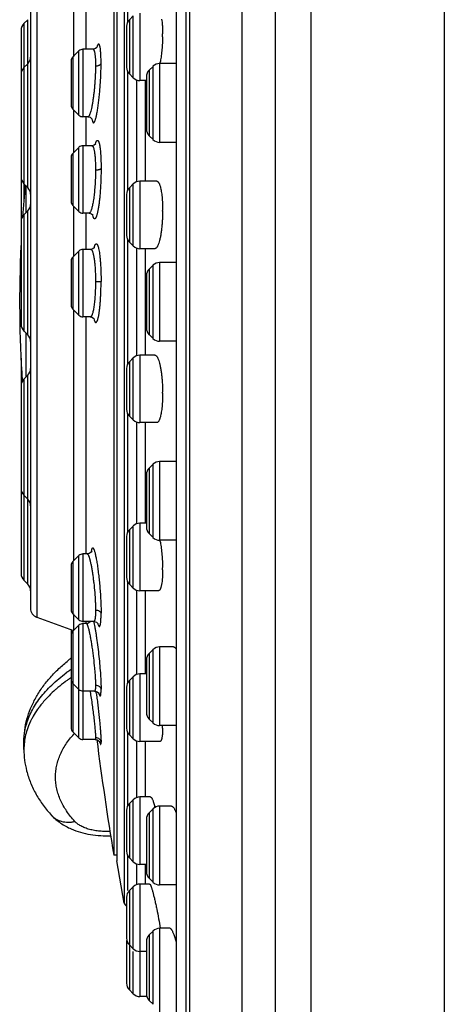
# Model space of a CAD drawing. Units: inches. Extents: x 7.8 to 13.6, y -10.4 to 28.5.
# Drawn here: x 7.8 to 8.7, y 15.7 to 17.8 of the extents above; entities that cross this region are included whole.
import ezdxf

# ---------------------------------------------------------------- set-up
doc = ezdxf.new("R2010")
doc.units = ezdxf.units.IN
doc.header["$LTSCALE"] = 1.21
doc.header["$MEASUREMENT"] = 0
doc.layers.get('0').update_dxf_attribs({"linetype": 'CONTINUOUS'})

msp = doc.modelspace()

# ---------------------------------------------------------------- linework, layer by layer
at = {"color": 7, "linetype": 'CONTINUOUS'}
for p, q in [((8.3044, 19.3229), (8.3044, 15.023)), ((8.187, 15.2959), (8.187, 19.0499)), ((8.1664, 18.939), (8.1664, 15.4066)), ((8.0416, 18.3461), (8.0416, 15.9997)), ((8.0349, 18.0943), (8.0349, 16.0115)), ((7.8601, 17.8164), (7.8601, 16.5295)), ((7.8462, 17.7574), (7.8544, 17.7655)), ((8.0678, 17.7655), (8.076, 17.7736)), ((7.8405, 17.7435), (7.8405, 17.349)), ((8.0621, 17.7516), (8.0621, 17.6655)), ((7.9491, 17.6872), (7.9618, 17.6999)), ((7.9915, 17.7034), (7.9702, 17.7034)), ((7.9456, 17.6788), (7.9456, 17.5862)), ((7.8462, 17.665), (7.8544, 17.6731)), ((8.1094, 17.6595), (8.1175, 17.6676)), ((8.1664, 17.6734), (8.1314, 17.6734)), ((8.0678, 17.6516), (8.076, 17.6434)), ((8.1036, 17.6377), (8.0899, 17.6377)), ((8.1036, 17.6455), (8.1036, 17.5359)), ((7.9491, 17.5779), (7.9618, 17.5651)), ((7.9808, 17.5616), (7.9702, 17.5616)), ((8.1094, 17.522), (8.1175, 17.5138)), ((7.9491, 17.4848), (7.9618, 17.4975)), ((7.9891, 17.501), (7.9702, 17.501)), ((8.1651, 17.508), (8.1314, 17.508)), ((8.1664, 17.5082), (8.1651, 17.508)), ((7.9456, 17.4764), (7.9456, 17.3838)), ((7.8462, 17.4212), (7.8544, 17.413)), ((8.0678, 17.4126), (8.076, 17.4207)), ((8.1253, 17.4265), (8.0899, 17.4265)), ((8.0621, 17.3986), (8.0621, 17.3126)), ((7.9491, 17.3755), (7.9618, 17.3627)), ((7.8462, 17.3557), (7.8544, 17.3639)), ((7.9832, 17.3592), (7.9702, 17.3592)), ((7.8405, 17.3418), (7.8405, 17.1258)), ((8.0678, 17.2987), (8.076, 17.2905)), ((8.1216, 17.2847), (8.0899, 17.2847)), ((7.9491, 17.2671), (7.9618, 17.2798)), ((7.9866, 17.2833), (7.9702, 17.2833)), ((7.9456, 17.2587), (7.9456, 17.1661)), ((8.1094, 17.2417), (8.1175, 17.2498)), ((8.1664, 17.2556), (8.1314, 17.2556)), ((8.1036, 17.2278), (8.1036, 17.1181)), ((7.9491, 17.1578), (7.9618, 17.145)), ((7.9857, 17.1416), (7.9702, 17.1416)), ((7.9857, 17.1416), (7.9857, 17.1416)), ((7.8462, 17.1119), (7.8544, 17.1038)), ((8.1094, 17.1042), (8.1175, 17.096)), ((8.1664, 17.0903), (8.1314, 17.0903)), ((8.1216, 17.0611), (8.0899, 17.0611)), ((7.8405, 17.0548), (7.8405, 17.0041)), ((8.0678, 17.0472), (8.076, 17.0553)), ((7.8462, 17.0108), (7.8544, 17.019)), ((8.0621, 17.0333), (8.0621, 16.9472)), ((7.8405, 16.9969), (7.8405, 16.6024)), ((8.0678, 16.9333), (8.076, 16.9251)), ((8.1253, 16.9194), (8.0899, 16.9194)), ((8.1094, 16.8239), (8.1175, 16.8321)), ((8.1651, 16.8378), (8.1314, 16.8378)), ((8.1651, 16.8378), (8.1664, 16.8376)), ((8.1036, 16.81), (8.1036, 16.7003)), ((7.8462, 16.767), (7.8544, 16.7589)), ((8.1036, 16.7082), (8.0899, 16.7082)), ((8.0678, 16.6943), (8.076, 16.7024)), ((8.1094, 16.6864), (8.1175, 16.6782)), ((8.0621, 16.6803), (8.0621, 16.5943)), ((8.1664, 16.6725), (8.1314, 16.6725)), ((7.9792, 16.6438), (7.9702, 16.6438)), ((7.9491, 16.6276), (7.9618, 16.6403)), ((7.9456, 16.6192), (7.9456, 16.5266)), ((7.8462, 16.5885), (7.8544, 16.5803)), ((8.0678, 16.5804), (8.076, 16.5722)), ((8.1289, 16.5665), (8.0899, 16.5665)), ((7.8731, 16.511), (7.9505, 16.4828)), ((7.9491, 16.5183), (7.9618, 16.5055)), ((7.9931, 16.5021), (7.9702, 16.5021)), ((7.9864, 16.5021), (7.985, 16.5004)), ((7.9456, 16.4846), (7.9456, 16.3804)), ((7.9491, 16.4813), (7.9618, 16.4941)), ((7.9775, 16.4975), (7.9702, 16.4975)), ((8.1094, 16.4346), (8.1175, 16.4428)), ((8.1604, 16.4485), (8.1314, 16.4485)), ((8.1036, 16.4207), (8.1036, 16.311)), ((7.9456, 16.378), (7.9456, 16.2785)), ((8.0678, 16.3779), (8.076, 16.386)), ((8.1036, 16.3918), (8.0899, 16.3918)), ((7.9491, 16.372), (7.9618, 16.3593)), ((7.9948, 16.3558), (7.9702, 16.3558)), ((8.0621, 16.3639), (8.0621, 16.2779)), ((8.004, 16.3509), (8.0042, 16.3506)), ((8.1094, 16.2971), (8.1175, 16.2889)), ((8.1664, 16.2832), (8.1314, 16.2832)), ((7.9491, 16.2701), (7.9618, 16.2574)), ((7.996, 16.2539), (7.9702, 16.2539)), ((7.996, 16.2539), (8.0014, 16.2526)), ((8.0678, 16.264), (8.076, 16.2558)), ((8.1321, 16.25), (8.0899, 16.25)), ((7.8463, 16.2331), (7.8463, 16.2491)), ((8.0678, 16.1195), (8.076, 16.1276)), ((8.1122, 16.1334), (8.0899, 16.1334)), ((8.0621, 16.1056), (8.0621, 16.0195)), ((8.1094, 16.1003), (8.1175, 16.1084)), ((8.1565, 16.1142), (8.1314, 16.1142)), ((8.1036, 16.0864), (8.1036, 15.9767)), ((8.0416, 16.0115), (8.0349, 16.0115)), ((8.0678, 16.0056), (8.076, 15.9974)), ((8.057, 15.9108), (8.0416, 15.9997)), ((8.1036, 15.9917), (8.0899, 15.9917)), ((8.1094, 15.9628), (8.1175, 15.9546)), ((8.0678, 15.9368), (8.076, 15.945)), ((8.1104, 15.9507), (8.0899, 15.9507)), ((8.1664, 15.9489), (8.1314, 15.9489)), ((8.0621, 15.9229), (8.0621, 15.8368)), ((8.1534, 15.8577), (8.1314, 15.8577)), ((8.1094, 15.8438), (8.1175, 15.8519)), ((8.162, 15.8424), (8.1663, 15.8294)), ((8.0621, 15.8283), (8.0621, 15.7423)), ((8.0678, 15.8229), (8.076, 15.8148)), ((8.1036, 15.8298), (8.1036, 15.7202)), ((8.1036, 15.809), (8.0899, 15.809)), ((8.0678, 15.7284), (8.076, 15.7202)), ((8.1047, 15.7144), (8.0899, 15.7144)), ((8.1094, 15.7063), (8.1175, 15.6981))]:
    msp.add_line(p, q, dxfattribs=at)
at = {"color": 9, "linetype": 'CONTINUOUS'}
for p, q in [((8.375, 15.0718), (8.375, 19.274)), ((8.1947, 15.1479), (8.1947, 19.1979)), ((8.4501, 15.1707), (8.4501, 19.1752)), ((8.7295, 19.0779), (8.7295, 15.2679)), ((8.057, 18.4351), (8.057, 15.9108)), ((8.0641, 17.9736), (8.0641, 17.7598)), ((8.1666, 15.4046), (8.1666, 17.9711)), ((7.9768, 17.7034), (7.9768, 17.8963)), ((7.9511, 17.6872), (7.9511, 17.8633)), ((7.8731, 17.8349), (7.8731, 16.511)), ((7.8544, 17.413), (7.8544, 17.7655)), ((8.0678, 17.7655), (8.0678, 17.6516)), ((8.076, 17.6434), (8.076, 17.7736)), ((8.0899, 17.7794), (8.0899, 17.6377)), ((7.8462, 17.7574), (7.8462, 17.3827)), ((7.9618, 17.5651), (7.9618, 17.6999)), ((7.9702, 17.7034), (7.9702, 17.5616)), ((7.9491, 17.6872), (7.9491, 17.5779)), ((8.0641, 17.6572), (8.0641, 17.4069)), ((8.1094, 17.6595), (8.1094, 17.522)), ((8.1175, 17.5138), (8.1175, 17.6676)), ((8.1314, 17.6734), (8.1314, 17.508)), ((8.0837, 17.4253), (8.0837, 17.6389)), ((8.1014, 17.4265), (8.1014, 17.6377)), ((7.9511, 17.4867), (7.9511, 17.5759)), ((7.9768, 17.501), (7.9768, 17.5616)), ((7.9618, 17.3627), (7.9618, 17.4975)), ((7.9702, 17.501), (7.9702, 17.3592)), ((7.9491, 17.4848), (7.9491, 17.3755)), ((7.8511, 17.3607), (7.8511, 17.4162)), ((8.0678, 17.4126), (8.0678, 17.2987)), ((8.076, 17.2905), (8.076, 17.4207)), ((8.0899, 17.4265), (8.0899, 17.2847)), ((7.9511, 17.269), (7.9511, 17.3735)), ((7.8462, 17.3557), (7.8462, 17.1119)), ((7.8544, 17.1038), (7.8544, 17.3639)), ((7.9768, 17.2833), (7.9768, 17.3592)), ((7.9915, 17.3526), (7.9908, 17.3553)), ((8.0641, 17.3043), (8.0641, 17.0416)), ((8.0837, 17.0599), (8.0837, 17.286)), ((8.1014, 17.0611), (8.1014, 17.2847)), ((7.9491, 17.2671), (7.9491, 17.1578)), ((7.9618, 17.145), (7.9618, 17.2798)), ((7.9702, 17.2833), (7.9702, 17.1416)), ((8.1175, 17.096), (8.1175, 17.2498)), ((8.1314, 17.2556), (8.1314, 17.0903)), ((8.1094, 17.2417), (8.1094, 17.1042)), ((7.9511, 16.6295), (7.9511, 17.1558)), ((7.9768, 16.6438), (7.9768, 17.1416)), ((7.9929, 17.138), (7.9937, 17.1352)), ((7.8511, 17.0157), (7.8511, 17.107)), ((8.0899, 17.0611), (8.0899, 16.9194)), ((8.0678, 17.0472), (8.0678, 16.9333)), ((8.076, 16.9251), (8.076, 17.0553)), ((7.8544, 16.5803), (7.8544, 17.019)), ((7.8462, 17.0108), (7.8462, 16.5885)), ((8.0641, 16.9389), (8.0641, 16.6886)), ((8.0837, 16.707), (8.0837, 16.9206)), ((8.1014, 16.7082), (8.1014, 16.9194)), ((8.1175, 16.6782), (8.1175, 16.8321)), ((8.1314, 16.8378), (8.1314, 16.6725)), ((8.1094, 16.8239), (8.1094, 16.6864)), ((8.0899, 16.7082), (8.0899, 16.5665)), ((8.0678, 16.6943), (8.0678, 16.5804)), ((8.076, 16.5722), (8.076, 16.7024)), ((7.9702, 16.6438), (7.9702, 16.5021)), ((7.9491, 16.6276), (7.9491, 16.5183)), ((7.9618, 16.5055), (7.9618, 16.6403)), ((8.0641, 16.586), (8.0641, 16.3722)), ((8.0837, 16.3905), (8.0837, 16.5677)), ((8.1014, 16.3933), (8.1014, 16.5665)), ((7.9511, 16.4833), (7.9511, 16.5183)), ((7.9768, 16.4975), (7.9768, 16.5021)), ((7.9926, 16.5024), (7.9941, 16.4962)), ((7.9491, 16.4813), (7.9491, 16.2701)), ((7.9618, 16.2574), (7.9618, 16.4941)), ((7.9702, 16.4975), (7.9702, 16.2539)), ((8.1175, 16.2889), (8.1175, 16.4428)), ((8.1314, 16.4485), (8.1314, 16.2832)), ((8.1094, 16.4346), (8.1094, 16.2971)), ((8.0678, 16.3779), (8.0678, 16.264)), ((8.076, 16.2558), (8.076, 16.386)), ((8.0899, 16.3918), (8.0899, 16.25)), ((7.9851, 16.3561), (7.9854, 16.3544)), ((7.9519, 16.2663), (7.9523, 16.2668)), ((7.9519, 16.2663), (7.9523, 16.2668)), ((8.0081, 16.2578), (8.0084, 16.2488)), ((8.0641, 16.2696), (8.0641, 16.1139)), ((8.0837, 16.1322), (8.0837, 16.2513)), ((8.1014, 16.1334), (8.1014, 16.25)), ((8.0055, 16.25), (8.0062, 16.2472)), ((8.076, 15.9974), (8.076, 16.1276)), ((8.0899, 16.1334), (8.0899, 15.9917)), ((8.0678, 16.1195), (8.0678, 16.0056)), ((8.1175, 15.9546), (8.1175, 16.1084)), ((8.1314, 16.1142), (8.1314, 15.9489)), ((8.1094, 16.1003), (8.1094, 15.9628)), ((8.0641, 16.0112), (8.0641, 15.9368)), ((8.0837, 15.9495), (8.0837, 15.9929)), ((8.1014, 15.9507), (8.1014, 15.9917)), ((8.076, 15.8148), (8.076, 15.945)), ((8.0899, 15.9507), (8.0899, 15.7144)), ((8.0678, 15.9368), (8.0678, 15.7284)), ((8.1314, 15.8577), (8.1314, 15.4761)), ((8.1094, 15.8438), (8.1094, 15.7063)), ((8.1175, 15.6981), (8.1175, 15.8519)), ((8.076, 15.7202), (8.076, 15.8088))]:
    msp.add_line(p, q, dxfattribs=at)
at = {"color": 7, "linetype": 'CONTINUOUS'}
for points in [[(7.9994, 17.7067), (7.9997, 17.7074), (7.9993, 17.7069), (7.9969, 17.7049), (7.9923, 17.7034), (7.9915, 17.7034)], [(7.9808, 17.5616), (7.9854, 17.5606), (7.9886, 17.5583), (7.9895, 17.557)], [(7.9967, 17.5041), (7.9971, 17.5048), (7.9966, 17.5042), (7.9941, 17.5022), (7.9892, 17.501)], [(7.9832, 17.3592), (7.9881, 17.358), (7.9909, 17.3558), (7.9915, 17.3549)], [(7.9943, 17.2866), (7.9946, 17.2872), (7.9941, 17.2865), (7.9914, 17.2845), (7.9866, 17.2833)], [(7.9857, 17.1416), (7.9891, 17.141), (7.9926, 17.1389), (7.9936, 17.1377)], [(7.9887, 16.6492), (7.9888, 16.6496), (7.9887, 16.6495), (7.9874, 16.6475), (7.9837, 16.6448), (7.9792, 16.6438)], [(7.985, 16.5004), (7.9807, 16.498), (7.9775, 16.4975)], [(7.9931, 16.5021), (7.9938, 16.502), (7.9985, 16.5007), (8.0012, 16.4985), (8.0017, 16.4977)], [(7.9948, 16.3558), (7.9953, 16.3558), (8.0001, 16.3545), (8.0031, 16.3522), (8.004, 16.3509)], [(8.0014, 16.2526), (8.0047, 16.2499), (8.006, 16.248), (8.0063, 16.2475)]]:
    msp.add_lwpolyline(points, dxfattribs=at)
for centre, radius, start, end in [((8.0817, 17.7516), 0.0197, 135.0013, 180), ((7.8601, 17.7435), 0.0197, 135.0026, 180), ((7.8261, 17.7357), 0.3116, 358.8102, 359.9931), ((7.9702, 17.6916), 0.0118, 90, 135), ((7.8405, 17.687), 0.0197, 315, 359.9961), ((7.9574, 17.6788), 0.0118, 135.0003, 180), ((7.858, 17.7234), 0.2787, 349.5768, 350.6135), ((7.8601, 17.651), 0.0197, 135.0026, 180), ((8.0817, 17.6655), 0.0197, 180, 224.9987), ((8.1233, 17.6455), 0.0197, 135.0011, 180), ((8.1314, 17.6537), 0.0197, 90, 135), ((8.0899, 17.6574), 0.0197, 225, 270), ((7.9574, 17.5862), 0.0118, 180, 224.9997), ((7.9702, 17.5735), 0.0118, 225, 270), ((8.1233, 17.5359), 0.0197, 180, 224.9989), ((8.1314, 17.5277), 0.0197, 225, 270), ((7.9702, 17.4892), 0.0118, 90, 135), ((7.9574, 17.4764), 0.0118, 135.0003, 180), ((7.8601, 17.4351), 0.0197, 180, 224.9974), ((10.3964, 17.1729), 2.5591, 174.505, 175.9886), ((7.8405, 17.3991), 0.0197, 0.0039, 45), ((8.0817, 17.3986), 0.0197, 135.0013, 180), ((8.0899, 17.4068), 0.0197, 90, 135), ((7.8405, 17.3778), 0.0197, 315, 359.9961), ((7.9574, 17.3838), 0.0118, 180, 224.9997), ((7.8601, 17.3418), 0.0197, 135.0026, 180), ((7.8601, 17.349), 0.0197, 180, 190.6596), ((7.9702, 17.3711), 0.0118, 225, 270), ((7.7964, 17.3649), 0.3413, 359.7139, 359.9996), ((8.0817, 17.3126), 0.0197, 180, 224.9987), ((10.3964, 17.1729), 2.5591, 177.3528, 183.7406), ((8.0899, 17.3044), 0.0197, 225, 270), ((7.9574, 17.2587), 0.0118, 135.0003, 180), ((7.9702, 17.2715), 0.0118, 90, 135), ((8.1314, 17.2359), 0.0197, 90, 135), ((8.1233, 17.2278), 0.0197, 135.0011, 180), ((7.9574, 17.1661), 0.0118, 180, 224.9997), ((7.9702, 17.1534), 0.0118, 225, 270), ((7.8601, 17.1258), 0.0197, 180, 224.9974), ((7.8405, 17.0898), 0.0197, 0.0039, 45), ((8.1233, 17.1181), 0.0197, 180, 224.9989), ((8.1314, 17.1099), 0.0197, 225, 270), ((8.0899, 17.0414), 0.0197, 90, 135), ((8.0817, 17.0333), 0.0197, 135.0013, 180), ((7.8405, 17.0329), 0.0197, 315, 359.9961), ((7.8601, 16.9969), 0.0197, 135.0026, 180), ((7.8601, 17.004), 0.0197, 180, 190.6596), ((7.7959, 16.981), 0.3418, 0.0004, 0.3848), ((8.0817, 16.9472), 0.0197, 180, 224.9987), ((8.0899, 16.9391), 0.0197, 225, 270), ((8.1314, 16.8181), 0.0197, 90, 135), ((8.1233, 16.81), 0.0197, 135.0011, 180), ((7.8601, 16.7809), 0.0197, 180, 224.9974), ((7.8405, 16.7449), 0.0197, 0.0039, 45), ((8.0899, 16.6885), 0.0197, 90, 135), ((8.0817, 16.6804), 0.0197, 135.0013, 180), ((8.1233, 16.7003), 0.0197, 180, 224.9989), ((8.1314, 16.6922), 0.0197, 225, 270), ((7.8652, 16.6237), 0.2714, 9.4755, 10.4352), ((7.9702, 16.632), 0.0118, 90, 135), ((7.9574, 16.6192), 0.0118, 135.0003, 180), ((7.8601, 16.6024), 0.0197, 180, 224.9974), ((7.8252, 16.6101), 0.3125, 0.0112, 0.8821), ((8.0817, 16.5943), 0.0197, 180, 224.9987), ((7.8405, 16.5664), 0.0197, 0.0039, 45), ((8.0899, 16.5861), 0.0197, 225, 270), ((7.8798, 16.5295), 0.0197, 180, 249.9999), ((7.9574, 16.5266), 0.0118, 180, 224.9997), ((7.9702, 16.5139), 0.0118, 225, 270), ((7.9574, 16.473), 0.0118, 135.0003, 180), ((7.9702, 16.4857), 0.0118, 90, 135), ((8.1314, 16.4288), 0.0197, 90, 135), ((8.1561, 16.1505), 0.3459, 128.9978, 129.2959), ((8.1587, 16.1473), 0.3501, 128.3388, 128.9975), ((8.1626, 16.1424), 0.3563, 127.8622, 128.3398), ((8.1648, 16.1395), 0.36, 127.6337, 127.8626), ((8.1233, 16.4207), 0.0197, 135.0011, 180), ((8.1465, 16.0858), 0.3595, 124.7529, 125.2947), ((8.1493, 16.0817), 0.3646, 124.4559, 124.7531), ((8.1511, 16.079), 0.3678, 124.2863, 124.4561), ((8.1527, 16.0767), 0.3706, 124.0497, 124.2862), ((7.9574, 16.3804), 0.0118, 180, 224.9997), ((7.9574, 16.3711), 0.0118, 157.5003, 180), ((8.0817, 16.3639), 0.0197, 135.0013, 180), ((8.0899, 16.3721), 0.0197, 90, 135), ((7.9702, 16.3676), 0.0118, 225, 270), ((8.1233, 16.311), 0.0197, 180, 224.9989), ((7.9574, 16.2785), 0.0118, 180, 224.9997), ((8.0817, 16.2779), 0.0197, 180, 224.9987), ((8.1314, 16.3029), 0.0197, 225, 270), ((7.8907, 16.2776), 0.247, 0.0343, 1.2588), ((7.9702, 16.2657), 0.0118, 225, 270), ((15.1093, 17.1729), 7.1691, 187.36172, 189.32318), ((8.0899, 16.2697), 0.0197, 225, 270), ((7.9748, 16.2331), 0.1285, 173.0424, 179.983), ((8.0267, 16.2332), 0.1804, 180.0454, 194.4391), ((8.0899, 16.1137), 0.0197, 90, 135), ((8.0817, 16.1056), 0.0197, 135.0013, 180), ((8.1314, 16.0945), 0.0197, 90, 135), ((7.9057, 16.052), 0.2243, 15.5087, 15.912), ((8.1233, 16.0864), 0.0197, 135.0011, 180), ((8.0817, 16.0195), 0.0197, 180, 224.9987), ((8.0899, 16.0114), 0.0197, 225, 270), ((8.1233, 15.9767), 0.0197, 180, 224.9989), ((8.0899, 15.931), 0.0197, 90, 135), ((8.1314, 15.9685), 0.0197, 225, 270), ((8.0817, 15.9229), 0.0197, 135.0013, 180), ((8.0647, 15.9122), 0.00787, 190.1469, 249.6248), ((8.1314, 15.838), 0.0197, 90, 135), ((8.0817, 15.8368), 0.0197, 180, 224.9987), ((8.1233, 15.8299), 0.0197, 135.0011, 180), ((8.006, 15.7855), 0.1661, 20.0355, 20.2056), ((8.0817, 15.8283), 0.0197, 167.2908, 180), ((8.0899, 15.8287), 0.0197, 225, 270), ((8.0817, 15.7423), 0.0197, 180, 224.9987), ((8.0899, 15.7341), 0.0197, 225, 270), ((8.1233, 15.7202), 0.0197, 180, 224.9989)]:
    msp.add_arc(centre, radius, start, end, dxfattribs=at)
at = {"color": 9, "linetype": 'CONTINUOUS'}
for centre, radius, start, end in [((8.0514, 17.4881), 0.0575, 162.9157, 163.8669), ((8.048, 17.272), 0.0562, 163.6941, 165.0563), ((8.0613, 16.5165), 0.0629, 196.6795, 197.1213), ((8.0552, 16.5146), 0.0565, 197.123, 197.7781), ((8.1474, 16.1072), 0.3567, 125.8367, 126.4744), ((8.1531, 16.0992), 0.3665, 124.9655, 125.8374), ((8.1577, 16.0926), 0.3745, 124.8038, 124.9689), ((8.1599, 16.0895), 0.3784, 124.3399, 124.8036), ((6.4279, 16.1422), 1.5843, 7.5484, 7.7309), ((8.0705, 16.3703), 0.0694, 195.4284, 196.0285), ((8.1017, 16.1303), 0.2023, 137.774, 138.1562)]:
    msp.add_arc(centre, radius, start, end, dxfattribs=at)
at = {"color": 7, "linetype": 'CONTINUOUS'}
for points, knots in [([(8.1355, 17.7664), (8.1359, 17.7643), (8.1365, 17.7598), (8.1372, 17.7525), (8.1376, 17.7443), (8.1377, 17.7386), (8.1377, 17.7357)], [0, 0, 0, 0, 0.206058, 0.44437, 0.710999, 1, 1, 1, 1]), ([(8.1376, 17.7292), (8.1375, 17.7249), (8.1372, 17.7162), (8.1362, 17.7032), (8.1348, 17.6904), (8.1336, 17.682), (8.133, 17.6779)], [0, 0, 0, 0, 0.251026, 0.507082, 0.759486, 1, 1, 1, 1]), ([(8.1253, 17.4265), (8.1257, 17.4265), (8.1264, 17.4263), (8.1275, 17.4257), (8.1285, 17.4247), (8.1294, 17.4233), (8.1304, 17.4216), (8.1313, 17.4195), (8.1321, 17.4171), (8.1326, 17.4153), (8.1329, 17.4144)], [0, 0, 0, 0, 0.070203, 0.148477, 0.241083, 0.351723, 0.48241, 0.633959, 0.806536, 1, 1, 1, 1]), ([(8.1329, 17.4144), (8.1333, 17.4129), (8.134, 17.4097), (8.135, 17.4046), (8.1358, 17.399), (8.1367, 17.3906), (8.1375, 17.3791), (8.1377, 17.3697), (8.1377, 17.3649)], [0, 0, 0, 0, 0.092491, 0.196471, 0.311043, 0.435164, 0.707026, 1, 1, 1, 1]), ([(8.1377, 17.3632), (8.1377, 17.3599), (8.1375, 17.3534), (8.1371, 17.3437), (8.1364, 17.3343), (8.1355, 17.3253), (8.1343, 17.3169), (8.133, 17.3092), (8.1315, 17.3024), (8.1303, 17.2982), (8.1296, 17.2963)], [0, 0, 0, 0, 0.144687, 0.288959, 0.429742, 0.564524, 0.690962, 0.806904, 0.910405, 1, 1, 1, 1]), ([(8.1296, 17.2963), (8.1293, 17.2954), (8.1287, 17.2937), (8.1278, 17.2914), (8.1268, 17.2894), (8.1258, 17.2878), (8.1248, 17.2865), (8.1238, 17.2855), (8.1227, 17.2849), (8.122, 17.2847), (8.1216, 17.2847)], [0, 0, 0, 0, 0.19156, 0.362976, 0.514085, 0.645001, 0.756409, 0.850101, 0.929406, 1, 1, 1, 1]), ([(8.1216, 17.0611), (8.122, 17.0611), (8.1227, 17.061), (8.1237, 17.0604), (8.1247, 17.0595), (8.1255, 17.0585), (8.1262, 17.0575), (8.1268, 17.0563), (8.1277, 17.0547), (8.1286, 17.0524), (8.1292, 17.0508), (8.1295, 17.0499)], [0, 0, 0, 0, 0.071288, 0.151095, 0.245044, 0.356492, 0.419419, 0.487292, 0.638063, 0.809007, 1, 1, 1, 1]), ([(8.1295, 17.0499), (8.1301, 17.048), (8.1313, 17.0439), (8.1329, 17.0372), (8.1342, 17.0295), (8.1354, 17.0211), (8.1363, 17.0122), (8.1371, 17.0027), (8.1375, 16.9931), (8.1377, 16.9866), (8.1377, 16.9833)], [0, 0, 0, 0, 0.088935, 0.191944, 0.307583, 0.433919, 0.568804, 0.709882, 0.854633, 1, 1, 1, 1]), ([(8.1377, 16.981), (8.1377, 16.9762), (8.1375, 16.9669), (8.1367, 16.9555), (8.1358, 16.9471), (8.135, 16.9415), (8.1341, 16.9365), (8.1334, 16.9333), (8.133, 16.9318)], [0, 0, 0, 0, 0.292261, 0.563753, 0.687883, 0.802632, 0.90697, 1, 1, 1, 1]), ([(8.133, 16.9318), (8.1327, 16.9308), (8.1322, 16.929), (8.1313, 16.9265), (8.1304, 16.9244), (8.1295, 16.9226), (8.1285, 16.9212), (8.1275, 16.9202), (8.1264, 16.9195), (8.1257, 16.9194), (8.1253, 16.9194)], [0, 0, 0, 0, 0.193883, 0.366812, 0.518613, 0.649419, 0.760032, 0.852438, 0.930322, 1, 1, 1, 1]), ([(8.1329, 16.6684), (8.1336, 16.6642), (8.1349, 16.6554), (8.1363, 16.6421), (8.1373, 16.6285), (8.1376, 16.6194), (8.1377, 16.615)], [0, 0, 0, 0, 0.240531, 0.493472, 0.749824, 1, 1, 1, 1]), ([(8.1377, 16.6102), (8.1377, 16.6073), (8.1376, 16.6016), (8.1372, 16.5935), (8.1366, 16.5862), (8.1359, 16.5817), (8.1355, 16.5797)], [0, 0, 0, 0, 0.288508, 0.554922, 0.793378, 1, 1, 1, 1]), ([(8.1355, 16.5797), (8.1353, 16.5786), (8.135, 16.5767), (8.1343, 16.5741), (8.1335, 16.5718), (8.1327, 16.5699), (8.1319, 16.5684), (8.131, 16.5673), (8.1301, 16.5667), (8.1294, 16.5665), (8.1291, 16.5665), (8.1289, 16.5665)], [0, 0, 0, 0, 0.198929, 0.375612, 0.529692, 0.661118, 0.770629, 0.860292, 0.93417, 0.967514, 1, 1, 1, 1]), ([(8.1604, 16.4485), (8.1607, 16.4485), (8.1611, 16.4485), (8.1619, 16.4483), (8.1626, 16.4479), (8.1636, 16.4472), (8.1649, 16.4459), (8.1659, 16.4447), (8.1663, 16.4441)], [0, 0, 0, 0, 0.091212, 0.187943, 0.293067, 0.408718, 0.676872, 1, 1, 1, 1]), ([(7.8463, 16.2491), (7.8463, 16.2571), (7.8474, 16.2732), (7.8522, 16.2969), (7.86, 16.3198), (7.8707, 16.3418), (7.8839, 16.3628), (7.8995, 16.3826), (7.9173, 16.4012), (7.9302, 16.4126), (7.937, 16.4182)], [0, 0, 0, 0, 0.121552, 0.242579, 0.364273, 0.487241, 0.611688, 0.738148, 0.8674, 1, 1, 1, 1]), ([(7.8463, 16.2491), (7.8463, 16.2571), (7.8474, 16.2732), (7.8522, 16.2969), (7.86, 16.3198), (7.8707, 16.3418), (7.8839, 16.3628), (7.8995, 16.3826), (7.9173, 16.4012), (7.9302, 16.4126), (7.937, 16.4182)], [0, 0, 0, 0, 0.121552, 0.242579, 0.364273, 0.487241, 0.611688, 0.738148, 0.8674, 1, 1, 1, 1]), ([(7.9387, 16.3793), (7.9369, 16.378), (7.9297, 16.3728), (7.9227, 16.3673), (7.9177, 16.3631)], [0, 0, 0, 0, 0.25521, 1, 1, 1, 1]), ([(7.9387, 16.3793), (7.9369, 16.378), (7.9297, 16.3728), (7.9227, 16.3673), (7.9177, 16.3631)], [0, 0, 0, 0, 0.25521, 1, 1, 1, 1]), ([(7.9177, 16.3631), (7.916, 16.3617), (7.9097, 16.3562), (7.9035, 16.3505), (7.8991, 16.346)], [0, 0, 0, 0, 0.25541, 1, 1, 1, 1]), ([(7.9177, 16.3631), (7.916, 16.3617), (7.9097, 16.3562), (7.9035, 16.3505), (7.8991, 16.346)], [0, 0, 0, 0, 0.25541, 1, 1, 1, 1]), ([(7.8991, 16.346), (7.8972, 16.3441), (7.8899, 16.3365), (7.8831, 16.3285), (7.8784, 16.3222)], [0, 0, 0, 0, 0.257217, 1, 1, 1, 1]), ([(7.8991, 16.346), (7.8972, 16.3441), (7.8899, 16.3365), (7.8831, 16.3285), (7.8784, 16.3222)], [0, 0, 0, 0, 0.257217, 1, 1, 1, 1]), ([(7.8784, 16.3222), (7.8773, 16.3207), (7.8728, 16.3145), (7.8686, 16.308), (7.8658, 16.3031)], [0, 0, 0, 0, 0.255203, 1, 1, 1, 1]), ([(7.8784, 16.3222), (7.8773, 16.3207), (7.8728, 16.3145), (7.8686, 16.308), (7.8658, 16.3031)], [0, 0, 0, 0, 0.255203, 1, 1, 1, 1]), ([(7.8658, 16.3031), (7.8647, 16.301), (7.8603, 16.2931), (7.8567, 16.2848), (7.8544, 16.2784)], [0, 0, 0, 0, 0.255472, 1, 1, 1, 1]), ([(7.8658, 16.3031), (7.8647, 16.301), (7.8603, 16.2931), (7.8567, 16.2848), (7.8544, 16.2784)], [0, 0, 0, 0, 0.255472, 1, 1, 1, 1]), ([(7.8544, 16.2784), (7.8526, 16.2736), (7.8497, 16.2638), (7.8478, 16.2537), (7.8472, 16.2487)], [0, 0, 0, 0, 0.504859, 1, 1, 1, 1]), ([(7.8544, 16.2784), (7.8526, 16.2736), (7.8497, 16.2638), (7.8478, 16.2537), (7.8472, 16.2487)], [0, 0, 0, 0, 0.504859, 1, 1, 1, 1]), ([(8.1377, 16.2778), (8.1377, 16.2754), (8.1376, 16.271), (8.1374, 16.2666), (8.1372, 16.2645)], [0, 0, 0, 0, 0.532537, 1, 1, 1, 1]), ([(8.1372, 16.2645), (8.1371, 16.2634), (8.1369, 16.2613), (8.1364, 16.2584), (8.1359, 16.2559), (8.1353, 16.2538), (8.1347, 16.2522), (8.134, 16.2512), (8.1335, 16.2506), (8.133, 16.2503), (8.1326, 16.2501), (8.1323, 16.25), (8.1321, 16.25)], [0, 0, 0, 0, 0.207065, 0.38995, 0.548121, 0.6813, 0.789926, 0.875702, 0.911225, 0.94287, 0.971909, 1, 1, 1, 1]), ([(7.852, 16.1883), (7.8542, 16.1797), (7.8598, 16.1628), (7.8716, 16.1386), (7.8865, 16.1158), (7.8981, 16.1017), (7.9044, 16.0949)], [0, 0, 0, 0, 0.245311, 0.493034, 0.743784, 1, 1, 1, 1]), ([(8.1122, 16.1334), (8.1124, 16.1334), (8.1127, 16.1333), (8.1131, 16.1331), (8.1136, 16.1327), (8.1141, 16.1321), (8.1146, 16.1313), (8.1152, 16.1304), (8.1157, 16.1294), (8.1165, 16.1277), (8.1176, 16.1252), (8.1188, 16.1218), (8.1201, 16.1178), (8.121, 16.115), (8.1214, 16.1135)], [0, 0, 0, 0, 0.019579, 0.042711, 0.070877, 0.104878, 0.14513, 0.191801, 0.244933, 0.304506, 0.442713, 0.60564, 0.791918, 1, 1, 1, 1]), ([(8.1565, 16.1142), (8.1568, 16.1142), (8.1574, 16.1141), (8.1581, 16.1137), (8.1589, 16.1131), (8.1599, 16.1121), (8.1611, 16.1105), (8.1624, 16.1085), (8.1637, 16.1061), (8.165, 16.1033), (8.1659, 16.1013), (8.1663, 16.1002)], [0, 0, 0, 0, 0.060428, 0.095292, 0.134236, 0.226102, 0.338418, 0.472084, 0.627223, 0.803405, 1, 1, 1, 1]), ([(7.9044, 16.0949), (7.9072, 16.0918), (7.9132, 16.0859), (7.9233, 16.0783), (7.9341, 16.0717), (7.9417, 16.068), (7.9456, 16.0663)], [0, 0, 0, 0, 0.249367, 0.497814, 0.747529, 1, 1, 1, 1]), ([(7.9456, 16.0663), (7.9519, 16.0635), (7.9652, 16.0588), (7.9861, 16.0542), (8.0076, 16.0519), (8.0222, 16.0518), (8.0295, 16.0522)], [0, 0, 0, 0, 0.242603, 0.491309, 0.744827, 1, 1, 1, 1]), ([(8.1104, 15.9507), (8.1106, 15.9507), (8.1109, 15.9505), (8.1112, 15.9501), (8.1114, 15.9499), (8.1115, 15.9497)], [0, 0, 0, 0, 0.370375, 0.648833, 1, 1, 1, 1]), ([(8.1115, 15.9497), (8.1117, 15.9494), (8.1121, 15.9486), (8.1127, 15.9472), (8.1134, 15.9455), (8.1141, 15.9434), (8.1149, 15.9411), (8.1161, 15.9373), (8.1169, 15.9343), (8.1175, 15.9322)], [0, 0, 0, 0, 0.063426, 0.145267, 0.245298, 0.363145, 0.498311, 0.650055, 1, 1, 1, 1]), ([(8.1175, 15.9322), (8.1181, 15.9297), (8.1194, 15.9245), (8.1214, 15.9163), (8.1234, 15.9074), (8.1261, 15.8945), (8.1293, 15.8779), (8.1316, 15.8645), (8.1327, 15.8579)], [0, 0, 0, 0, 0.10017, 0.212211, 0.33393, 0.462915, 0.732559, 1, 1, 1, 1]), ([(8.1534, 15.8577), (8.1537, 15.8577), (8.1541, 15.8575), (8.1546, 15.8571), (8.1551, 15.8567), (8.1556, 15.8562), (8.1563, 15.8552), (8.1572, 15.8538), (8.1582, 15.8517), (8.1594, 15.8491), (8.1606, 15.8461), (8.1614, 15.844), (8.1619, 15.8429)], [0, 0, 0, 0, 0.046962, 0.076906, 0.112162, 0.153137, 0.200057, 0.312124, 0.448727, 0.609445, 0.793501, 1, 1, 1, 1])]:
    msp.add_open_spline(points, degree=3, knots=knots, dxfattribs=at)
at = {"color": 9, "linetype": 'CONTINUOUS'}
for points, knots in [([(7.9915, 17.7034), (7.9916, 17.7034), (7.9918, 17.7034), (7.9921, 17.7032), (7.9924, 17.703), (7.9928, 17.7027), (7.9932, 17.702), (7.9937, 17.7009), (7.9941, 17.6996), (7.9946, 17.698), (7.995, 17.6961), (7.9953, 17.694), (7.9956, 17.6916), (7.996, 17.6879), (7.9964, 17.6827), (7.9966, 17.6758), (7.9967, 17.671), (7.9967, 17.6685)], [0, 0, 0, 0, 0.008093, 0.016545, 0.025803, 0.036208, 0.061292, 0.092948, 0.131652, 0.177564, 0.230685, 0.290934, 0.358137, 0.432082, 0.599093, 0.789422, 1, 1, 1, 1]), ([(8.0084, 17.6736), (8.0084, 17.6758), (8.0083, 17.6799), (8.0082, 17.6859), (8.008, 17.6913), (8.0077, 17.6963), (8.0073, 17.7008), (8.0069, 17.7046), (8.0064, 17.7074), (8.006, 17.7094), (8.0057, 17.7106), (8.0053, 17.7116), (8.005, 17.7125), (8.0046, 17.7132), (8.0043, 17.7137), (8.0039, 17.7141), (8.0034, 17.7143), (8.003, 17.7143), (8.0025, 17.7141), (8.0021, 17.7137), (8.0017, 17.7132), (8.0012, 17.7125), (8.0008, 17.7117), (8.0003, 17.7106), (7.9996, 17.7089), (7.9992, 17.7076), (7.9989, 17.7066)], [0, 0, 0, 0, 0.125224, 0.242626, 0.350994, 0.449323, 0.536903, 0.613083, 0.677379, 0.704967, 0.729474, 0.750895, 0.769282, 0.784737, 0.79745, 0.807788, 0.816451, 0.82461, 0.833627, 0.844533, 0.857922, 0.874105, 0.89324, 0.915389, 0.940572, 1, 1, 1, 1]), ([(7.9967, 17.6685), (7.9967, 17.6657), (7.9966, 17.66), (7.9962, 17.6481), (7.9955, 17.6358), (7.9945, 17.6235), (7.9936, 17.6144), (7.9926, 17.6057), (7.9914, 17.5974), (7.9902, 17.5897), (7.9889, 17.5827), (7.9876, 17.5766), (7.9864, 17.5721), (7.9854, 17.5691), (7.9848, 17.5671), (7.9841, 17.5655), (7.9834, 17.5641), (7.9828, 17.5631), (7.9822, 17.5624), (7.9818, 17.562), (7.9815, 17.5618), (7.9811, 17.5617), (7.9809, 17.5616), (7.9808, 17.5616)], [0, 0, 0, 0, 0.076469, 0.157309, 0.326537, 0.41201, 0.496071, 0.577313, 0.654383, 0.725974, 0.79097, 0.848323, 0.897119, 0.918109, 0.936737, 0.952947, 0.966711, 0.978073, 0.987156, 0.990926, 0.994256, 0.997237, 1, 1, 1, 1]), ([(7.9892, 17.5569), (7.9894, 17.556), (7.9897, 17.5545), (7.9902, 17.5527), (7.9906, 17.5515), (7.9909, 17.5508), (7.9912, 17.5502), (7.9915, 17.5498), (7.9918, 17.5495), (7.9922, 17.5493), (7.9926, 17.5492), (7.993, 17.5493), (7.9933, 17.5495), (7.9937, 17.5498), (7.9941, 17.5503), (7.9946, 17.5512), (7.9953, 17.5525), (7.9961, 17.5546), (7.9969, 17.5571), (7.9978, 17.5601), (7.9986, 17.5635), (7.9997, 17.5689), (8.0011, 17.5766), (8.0026, 17.5869), (8.004, 17.5982), (8.0053, 17.6104), (8.0064, 17.6232), (8.0072, 17.6362), (8.0079, 17.6491), (8.0083, 17.6616), (8.0084, 17.6697), (8.0084, 17.6736)], [0, 0, 0, 0, 0.019065, 0.034665, 0.041166, 0.04682, 0.051654, 0.055719, 0.05911, 0.061994, 0.064638, 0.067372, 0.07049, 0.074193, 0.078599, 0.083773, 0.096564, 0.112735, 0.132322, 0.155247, 0.181386, 0.210602, 0.277542, 0.354516, 0.43974, 0.531195, 0.62661, 0.723628, 0.819821, 0.912689, 1, 1, 1, 1]), ([(7.9967, 17.6685), (7.9975, 17.6685), (7.999, 17.6686), (8.0011, 17.6689), (8.003, 17.6694), (8.0046, 17.67), (8.0059, 17.6707), (8.007, 17.6715), (8.0079, 17.6725), (8.0083, 17.6733), (8.0084, 17.6736)], [0, 0, 0, 0, 0.17358, 0.335797, 0.480986, 0.6065, 0.713534, 0.8141, 0.909958, 1, 1, 1, 1]), ([(7.9965, 17.505), (7.9967, 17.5056), (7.997, 17.5067), (7.9976, 17.5081), (7.9981, 17.5094), (7.9987, 17.5104), (7.9992, 17.5112), (7.9998, 17.5118), (8.0003, 17.5121), (8.0009, 17.5123), (8.0015, 17.5121), (8.002, 17.5117), (8.0025, 17.5111), (8.003, 17.5103), (8.0035, 17.5092), (8.0039, 17.5079), (8.0044, 17.5064), (8.005, 17.504), (8.0057, 17.5004), (8.0063, 17.4955), (8.007, 17.4899), (8.0075, 17.4836), (8.0079, 17.4767), (8.0082, 17.4692), (8.0083, 17.4613), (8.0084, 17.4559), (8.0084, 17.4531)], [0, 0, 0, 0, 0.025535, 0.048105, 0.067719, 0.084417, 0.098297, 0.109586, 0.118744, 0.126617, 0.134475, 0.143594, 0.154826, 0.168634, 0.185267, 0.204865, 0.227485, 0.253102, 0.313098, 0.384309, 0.466003, 0.557364, 0.657528, 0.765589, 0.880334, 1, 1, 1, 1]), ([(7.9892, 17.501), (7.9893, 17.501), (7.9896, 17.5009), (7.99, 17.5008), (7.9904, 17.5005), (7.9907, 17.5001), (7.9911, 17.4995), (7.9916, 17.4987), (7.9922, 17.4973), (7.9929, 17.4953), (7.9935, 17.4928), (7.9941, 17.49), (7.9946, 17.4868), (7.9951, 17.4833), (7.9955, 17.4794), (7.9959, 17.4751), (7.9963, 17.4689), (7.9966, 17.4606), (7.9967, 17.4538), (7.9967, 17.4502)], [0, 0, 0, 0, 0.007695, 0.01588, 0.025044, 0.035534, 0.047567, 0.061279, 0.094023, 0.134124, 0.181671, 0.236577, 0.298555, 0.367261, 0.442332, 0.523385, 0.609934, 0.797319, 1, 1, 1, 1]), ([(7.9967, 17.4502), (7.9967, 17.4457), (7.9965, 17.4365), (7.9959, 17.4227), (7.995, 17.4093), (7.9937, 17.3966), (7.9924, 17.3868), (7.9912, 17.3798), (7.9902, 17.3752), (7.9893, 17.3711), (7.9883, 17.3676), (7.9873, 17.3646), (7.9866, 17.3629), (7.9862, 17.3622)], [0, 0, 0, 0, 0.153535, 0.309938, 0.463218, 0.607573, 0.737637, 0.795818, 0.848726, 0.895934, 0.937042, 0.971772, 1, 1, 1, 1]), ([(8.0084, 17.4531), (8.0084, 17.4494), (8.0083, 17.4418), (8.008, 17.4304), (8.0075, 17.419), (8.0068, 17.4078), (8.006, 17.3971), (8.005, 17.3869), (8.0039, 17.3777), (8.0026, 17.3694), (8.0015, 17.3632), (8.0005, 17.3589), (7.9998, 17.3561), (7.9991, 17.3537), (7.9984, 17.3517), (7.9977, 17.35), (7.9969, 17.3487), (7.9963, 17.3479), (7.9958, 17.3475), (7.9954, 17.3473), (7.9951, 17.3471), (7.9947, 17.3471), (7.9944, 17.3472), (7.994, 17.3474), (7.9937, 17.3477), (7.9932, 17.3483), (7.9927, 17.3493), (7.992, 17.3508), (7.9917, 17.352), (7.9915, 17.3526)], [0, 0, 0, 0, 0.09756, 0.197461, 0.297334, 0.395626, 0.490341, 0.579348, 0.661063, 0.734165, 0.797591, 0.825324, 0.85018, 0.871999, 0.89068, 0.90629, 0.91897, 0.928947, 0.933042, 0.936633, 0.939851, 0.942887, 0.945983, 0.94938, 0.953275, 0.957798, 0.968944, 0.983021, 1, 1, 1, 1]), ([(7.9967, 17.4502), (7.9975, 17.4502), (7.999, 17.4503), (8.0011, 17.4505), (8.003, 17.4507), (8.0046, 17.4511), (8.0059, 17.4515), (8.0068, 17.4519), (8.0075, 17.4522), (8.008, 17.4526), (8.0083, 17.4529), (8.0084, 17.4531)], [0, 0, 0, 0, 0.189437, 0.365207, 0.520165, 0.650847, 0.758174, 0.853186, 0.896143, 0.93507, 1, 1, 1, 1]), ([(7.9862, 17.3622), (7.9859, 17.3617), (7.9855, 17.361), (7.9848, 17.3601), (7.9843, 17.3597), (7.9839, 17.3594), (7.9836, 17.3593), (7.9833, 17.3592), (7.9832, 17.3592)], [0, 0, 0, 0, 0.340363, 0.612207, 0.725251, 0.825415, 0.915646, 1, 1, 1, 1]), ([(7.9941, 17.2878), (7.9942, 17.2885), (7.9946, 17.2896), (7.9952, 17.2912), (7.9958, 17.2926), (7.9964, 17.2936), (7.9971, 17.2944), (7.9976, 17.2948), (7.9981, 17.2949), (7.9984, 17.2949), (7.9987, 17.2949), (7.9991, 17.2947), (7.9994, 17.2945), (7.9998, 17.2941), (8.0004, 17.2934), (8.001, 17.2923), (8.0016, 17.2909), (8.0021, 17.2892), (8.003, 17.2864), (8.0039, 17.2823), (8.0049, 17.2765), (8.0058, 17.2698), (8.0065, 17.2623), (8.0074, 17.2508), (8.0082, 17.2353), (8.0084, 17.2226), (8.0084, 17.216)], [0, 0, 0, 0, 0.022075, 0.04125, 0.057512, 0.070901, 0.081597, 0.090072, 0.093772, 0.097324, 0.100925, 0.104762, 0.108994, 0.113733, 0.125014, 0.138991, 0.155825, 0.175582, 0.198277, 0.252424, 0.317942, 0.393901, 0.479177, 0.57255, 0.778452, 1, 1, 1, 1]), ([(7.9866, 17.2833), (7.9868, 17.2833), (7.9872, 17.2832), (7.9878, 17.2829), (7.9884, 17.2823), (7.9887, 17.2819), (7.9889, 17.2816)], [0, 0, 0, 0, 0.198455, 0.420905, 0.684685, 1, 1, 1, 1]), ([(7.9889, 17.2816), (7.9892, 17.2811), (7.9898, 17.28), (7.9906, 17.2781), (7.9913, 17.2757), (7.992, 17.2729), (7.9927, 17.2697), (7.9936, 17.2647), (7.9946, 17.2576), (7.9955, 17.2483), (7.9962, 17.2379), (7.9966, 17.2269), (7.9967, 17.2194), (7.9967, 17.2155)], [0, 0, 0, 0, 0.025247, 0.056423, 0.093613, 0.136702, 0.185507, 0.239817, 0.363782, 0.505502, 0.66149, 0.827746, 1, 1, 1, 1]), ([(7.9967, 17.2155), (7.9967, 17.2108), (7.9965, 17.2014), (7.996, 17.1898), (7.9954, 17.1809), (7.9948, 17.1747), (7.9942, 17.1689), (7.9935, 17.1635), (7.9927, 17.1586), (7.9918, 17.1543), (7.9909, 17.1505), (7.9901, 17.1478), (7.9894, 17.146), (7.9889, 17.1448), (7.9884, 17.1438), (7.9879, 17.143), (7.9873, 17.1424), (7.9868, 17.1419), (7.9863, 17.1416), (7.9859, 17.1416), (7.9857, 17.1416)], [0, 0, 0, 0, 0.187804, 0.36956, 0.455907, 0.5381, 0.615308, 0.686752, 0.751824, 0.809959, 0.860625, 0.90347, 0.921917, 0.938372, 0.95285, 0.965396, 0.976106, 0.985183, 0.992968, 1, 1, 1, 1]), ([(7.9937, 17.1352), (7.9939, 17.1347), (7.9943, 17.1336), (7.9949, 17.1323), (7.9955, 17.1312), (7.996, 17.1305), (7.9965, 17.1301), (7.9968, 17.1299), (7.9972, 17.1298), (7.9975, 17.1298), (7.9978, 17.1299), (7.9982, 17.13), (7.9985, 17.1302), (7.9989, 17.1307), (7.9995, 17.1314), (8.0001, 17.1325), (8.0007, 17.134), (8.0013, 17.1357), (8.0019, 17.1377), (8.0025, 17.14), (8.0031, 17.1426), (8.0039, 17.1465), (8.0047, 17.1521), (8.0057, 17.1594), (8.0065, 17.1676), (8.0071, 17.1764), (8.0077, 17.1858), (8.0082, 17.1991), (8.0084, 17.2092), (8.0084, 17.216)], [0, 0, 0, 0, 0.018581, 0.034324, 0.047286, 0.057632, 0.061953, 0.06582, 0.069369, 0.072773, 0.076225, 0.079912, 0.083987, 0.088563, 0.099492, 0.113076, 0.129464, 0.148718, 0.170845, 0.195808, 0.223553, 0.25402, 0.322745, 0.401038, 0.487801, 0.581715, 0.681397, 0.785426, 1, 1, 1, 1]), ([(7.9967, 17.2155), (7.9975, 17.2155), (7.999, 17.2155), (8.0011, 17.2156), (8.003, 17.2156), (8.0046, 17.2156), (8.0059, 17.2157), (8.0068, 17.2158), (8.0075, 17.2158), (8.0078, 17.2159), (8.0081, 17.2159), (8.0083, 17.2159), (8.0084, 17.216)], [0, 0, 0, 0, 0.199886, 0.384752, 0.546586, 0.681407, 0.789892, 0.882361, 0.921896, 0.955349, 0.981688, 1, 1, 1, 1]), ([(7.9792, 16.6438), (7.9793, 16.6438), (7.9795, 16.6438), (7.9798, 16.6436), (7.9801, 16.6434), (7.9806, 16.6429), (7.9811, 16.6421), (7.9818, 16.6408), (7.9825, 16.6392), (7.9832, 16.6373), (7.9839, 16.635), (7.9846, 16.6324), (7.9854, 16.6295), (7.9864, 16.6251), (7.9877, 16.6189), (7.9891, 16.6109), (7.9905, 16.602), (7.9918, 16.5926), (7.9934, 16.5793), (7.9951, 16.5628), (7.9961, 16.5465), (7.9966, 16.5344), (7.9967, 16.5287), (7.9967, 16.526)], [0, 0, 0, 0, 0.00241, 0.005112, 0.008264, 0.011962, 0.021189, 0.03303, 0.047552, 0.064766, 0.084617, 0.107014, 0.131855, 0.159036, 0.219938, 0.288525, 0.363462, 0.443313, 0.526462, 0.695989, 0.858252, 0.932478, 1, 1, 1, 1]), ([(7.9883, 16.6493), (7.9885, 16.6502), (7.9886, 16.6514), (7.989, 16.6529), (7.9892, 16.6539), (7.9895, 16.6547), (7.9897, 16.6553), (7.99, 16.6558), (7.9903, 16.6562), (7.9906, 16.6564), (7.991, 16.6565), (7.9914, 16.6564), (7.9917, 16.6561), (7.9921, 16.6557), (7.9924, 16.6551), (7.9928, 16.6544), (7.9932, 16.6536), (7.9936, 16.6526), (7.9942, 16.6511), (7.9949, 16.6487), (7.9958, 16.6456), (7.9966, 16.6419), (7.9975, 16.6378), (7.9984, 16.6331), (7.9993, 16.6281), (8.0001, 16.6227), (8.001, 16.6169), (8.0021, 16.6086), (8.0034, 16.5977), (8.0048, 16.5842), (8.0061, 16.5703), (8.0071, 16.5566), (8.0078, 16.5433), (8.0083, 16.5309), (8.0084, 16.523), (8.0084, 16.5192)], [0, 0, 0, 0, 0.017595, 0.025079, 0.031674, 0.037373, 0.042184, 0.046133, 0.049296, 0.051846, 0.054104, 0.056509, 0.059437, 0.063104, 0.067612, 0.073003, 0.079289, 0.086472, 0.094545, 0.113327, 0.135574, 0.161215, 0.190132, 0.222114, 0.256934, 0.294347, 0.33408, 0.375859, 0.464411, 0.557633, 0.652866, 0.747378, 0.838526, 0.923548, 1, 1, 1, 1]), ([(7.9967, 16.526), (7.9967, 16.5242), (7.9966, 16.5208), (7.9965, 16.5161), (7.9962, 16.512), (7.9959, 16.509), (7.9955, 16.5069), (7.9953, 16.5056), (7.995, 16.5046), (7.9947, 16.5037), (7.9943, 16.503), (7.994, 16.5025), (7.9936, 16.5021), (7.9933, 16.5021), (7.9931, 16.5021)], [0, 0, 0, 0, 0.215799, 0.407948, 0.574548, 0.713869, 0.772991, 0.825014, 0.869931, 0.907809, 0.938854, 0.963573, 0.983164, 1, 1, 1, 1]), ([(7.9967, 16.526), (7.9975, 16.526), (7.999, 16.5259), (8.0017, 16.5253), (8.0041, 16.5244), (8.0059, 16.523), (8.0071, 16.522), (8.0079, 16.5207), (8.0083, 16.5197), (8.0084, 16.5192)], [0, 0, 0, 0, 0.162201, 0.314884, 0.575471, 0.683156, 0.788479, 0.894379, 1, 1, 1, 1]), ([(8.0014, 16.4973), (8.0016, 16.4966), (8.002, 16.4956), (8.0025, 16.4943), (8.0028, 16.4936), (8.0032, 16.4929), (8.0035, 16.4924), (8.0039, 16.4919), (8.0042, 16.4916), (8.0045, 16.4914), (8.0048, 16.4913), (8.0052, 16.4914), (8.0054, 16.4916), (8.0057, 16.4919), (8.006, 16.4924), (8.0062, 16.4929), (8.0065, 16.4936), (8.0067, 16.4944), (8.007, 16.4957), (8.0073, 16.4975), (8.0076, 16.5001), (8.0079, 16.5032), (8.0081, 16.5066), (8.0083, 16.5105), (8.0084, 16.5147), (8.0084, 16.5177), (8.0084, 16.5192)], [0, 0, 0, 0, 0.063141, 0.090152, 0.114113, 0.135036, 0.152969, 0.168019, 0.180417, 0.190591, 0.199314, 0.207776, 0.217276, 0.228772, 0.242807, 0.259654, 0.279454, 0.302277, 0.328158, 0.389117, 0.462309, 0.547614, 0.644858, 0.753467, 0.872261, 1, 1, 1, 1]), ([(7.9775, 16.4975), (7.9777, 16.4975), (7.978, 16.4974), (7.9783, 16.497), (7.9786, 16.4966), (7.9789, 16.4961), (7.9792, 16.4955), (7.9795, 16.4948), (7.9799, 16.4936), (7.9805, 16.4919), (7.9812, 16.4895), (7.982, 16.4868), (7.9831, 16.4824), (7.9844, 16.476), (7.9861, 16.4675), (7.9877, 16.458), (7.9893, 16.4477), (7.9908, 16.4369), (7.9927, 16.4221), (7.9943, 16.4076), (7.9955, 16.3936), (7.9962, 16.3842), (7.9966, 16.3758), (7.9967, 16.3706), (7.9967, 16.3683)], [0, 0, 0, 0, 0.004167, 0.007118, 0.010774, 0.015179, 0.020354, 0.026311, 0.033054, 0.048873, 0.067728, 0.089513, 0.114115, 0.171206, 0.237577, 0.311664, 0.391654, 0.4756, 0.561468, 0.73043, 0.809306, 0.8817, 0.94582, 1, 1, 1, 1]), ([(7.9941, 16.4962), (7.9945, 16.4942), (7.9953, 16.4898), (7.9966, 16.4828), (7.9978, 16.4751), (7.9996, 16.4634), (8.0016, 16.4478), (8.0038, 16.4284), (8.0057, 16.4089), (8.007, 16.3931), (8.0077, 16.3813), (8.0081, 16.3735), (8.0083, 16.3664), (8.0084, 16.3619), (8.0084, 16.3599)], [0, 0, 0, 0, 0.045291, 0.097075, 0.154758, 0.217479, 0.354252, 0.49954, 0.645017, 0.78219, 0.845166, 0.903033, 0.954836, 1, 1, 1, 1]), ([(7.851, 16.284), (7.8524, 16.289), (7.8557, 16.2989), (7.8623, 16.3134), (7.8706, 16.3277), (7.8804, 16.3417), (7.8919, 16.3554), (7.9096, 16.3736), (7.9247, 16.3861), (7.9353, 16.394)], [0, 0, 0, 0, 0.109217, 0.221755, 0.338365, 0.459683, 0.586202, 0.718291, 1, 1, 1, 1]), ([(7.9854, 16.3544), (7.9861, 16.3499), (7.9876, 16.3405), (7.9897, 16.3263), (7.9916, 16.3121), (7.9933, 16.2983), (7.9947, 16.2857), (7.9956, 16.276), (7.9962, 16.2693), (7.9965, 16.2651), (7.9966, 16.2615), (7.9967, 16.2594), (7.9967, 16.2584)], [0, 0, 0, 0, 0.143436, 0.293631, 0.444453, 0.589655, 0.723131, 0.839187, 0.889083, 0.932814, 0.969915, 1, 1, 1, 1]), ([(7.9967, 16.3683), (7.9967, 16.3673), (7.9967, 16.3655), (7.9966, 16.363), (7.9965, 16.3612), (7.9963, 16.3599), (7.9962, 16.359), (7.9961, 16.3583), (7.996, 16.3576), (7.9958, 16.3572), (7.9957, 16.3568), (7.9956, 16.3566), (7.9955, 16.3563), (7.9953, 16.356), (7.9951, 16.3559), (7.9949, 16.3558), (7.9948, 16.3558)], [0, 0, 0, 0, 0.220731, 0.414572, 0.58075, 0.653254, 0.718601, 0.776743, 0.827669, 0.871479, 0.890776, 0.908379, 0.93869, 0.963059, 0.982726, 1, 1, 1, 1]), ([(7.9967, 16.3683), (7.9982, 16.3683), (8.0011, 16.3678), (8.0041, 16.3662), (8.006, 16.3646), (8.0071, 16.3633), (8.0079, 16.3617), (8.0083, 16.3605), (8.0084, 16.3599)], [0, 0, 0, 0, 0.29342, 0.545461, 0.654375, 0.764783, 0.880353, 1, 1, 1, 1]), ([(8.0037, 16.3511), (8.0039, 16.3505), (8.0042, 16.3495), (8.0047, 16.3481), (8.0052, 16.347), (8.0056, 16.3462), (8.0059, 16.3458), (8.0061, 16.3456), (8.0063, 16.3454), (8.0065, 16.3454), (8.0067, 16.3454), (8.0068, 16.3455), (8.007, 16.3457), (8.0072, 16.3459), (8.0073, 16.3462), (8.0075, 16.3468), (8.0077, 16.3477), (8.0079, 16.349), (8.0081, 16.3507), (8.0082, 16.3526), (8.0083, 16.3548), (8.0084, 16.3572), (8.0084, 16.359), (8.0084, 16.3599)], [0, 0, 0, 0, 0.082711, 0.152213, 0.20841, 0.251376, 0.268075, 0.281815, 0.292953, 0.302158, 0.310565, 0.319613, 0.330487, 0.343895, 0.360218, 0.379668, 0.428393, 0.490659, 0.566732, 0.656511, 0.759237, 0.874033, 1, 1, 1, 1]), ([(7.9985, 16.3503), (7.9991, 16.3461), (8.0002, 16.3375), (8.0018, 16.3245), (8.0032, 16.3116), (8.0046, 16.299), (8.0058, 16.2871), (8.0068, 16.2762), (8.0075, 16.2666), (8.0079, 16.2605), (8.0081, 16.2578)], [0, 0, 0, 0, 0.138501, 0.279846, 0.420518, 0.55773, 0.687741, 0.805565, 0.910404, 1, 1, 1, 1]), ([(7.8463, 16.2491), (7.8463, 16.255), (7.8471, 16.2668), (7.8495, 16.2783), (7.851, 16.284)], [0, 0, 0, 0, 0.496357, 1, 1, 1, 1]), ([(7.9532, 16.082), (7.9469, 16.089), (7.9356, 16.1031), (7.9246, 16.1226), (7.9185, 16.1384), (7.9152, 16.1502), (7.9132, 16.162), (7.9124, 16.1738), (7.9129, 16.1857), (7.9146, 16.1975), (7.9177, 16.2092), (7.9219, 16.2209), (7.9274, 16.2323), (7.9365, 16.2477), (7.9449, 16.2584), (7.951, 16.2653)], [0, 0, 0, 0, 0.137638, 0.265582, 0.326642, 0.38622, 0.44475, 0.5027, 0.560552, 0.618788, 0.677882, 0.738276, 0.800369, 0.864516, 1, 1, 1, 1]), ([(7.9967, 16.2584), (7.9967, 16.258), (7.9967, 16.2574), (7.9966, 16.2565), (7.9966, 16.2557), (7.9965, 16.2551), (7.9964, 16.2546), (7.9963, 16.2542), (7.9962, 16.2541), (7.9962, 16.254), (7.9961, 16.2539), (7.996, 16.2539), (7.996, 16.2539)], [0, 0, 0, 0, 0.223698, 0.41841, 0.584072, 0.720717, 0.828584, 0.908421, 0.938491, 0.962747, 0.982469, 1, 1, 1, 1]), ([(7.9967, 16.2584), (7.9982, 16.2584), (8.0011, 16.2579), (8.0042, 16.256), (8.006, 16.2542), (8.0071, 16.2527), (8.0079, 16.2509), (8.0083, 16.2495), (8.0084, 16.2488)], [0, 0, 0, 0, 0.279808, 0.526674, 0.636573, 0.750335, 0.871927, 1, 1, 1, 1]), ([(8.0062, 16.2472), (8.0063, 16.2469), (8.0065, 16.2463), (8.0067, 16.2455), (8.0069, 16.2449), (8.0071, 16.2444), (8.0073, 16.244), (8.0075, 16.2438), (8.0076, 16.2437), (8.0077, 16.2436), (8.0078, 16.2436), (8.0078, 16.2436), (8.0079, 16.2437), (8.008, 16.2439), (8.0081, 16.2442), (8.0082, 16.2446), (8.0082, 16.2452), (8.0083, 16.246), (8.0084, 16.2472), (8.0084, 16.2482), (8.0084, 16.2488)], [0, 0, 0, 0, 0.100853, 0.187853, 0.260955, 0.320178, 0.365653, 0.397855, 0.409478, 0.418756, 0.426795, 0.435232, 0.44554, 0.45859, 0.494463, 0.544429, 0.60856, 0.686587, 0.778129, 1, 1, 1, 1]), ([(7.9044, 16.0949), (7.9058, 16.0934), (7.9088, 16.0905), (7.9139, 16.0869), (7.9196, 16.0841), (7.9258, 16.082), (7.9323, 16.0808), (7.9392, 16.0804), (7.9462, 16.0807), (7.9509, 16.0815), (7.9532, 16.082)], [0, 0, 0, 0, 0.116704, 0.234406, 0.353965, 0.476169, 0.601653, 0.730868, 0.863794, 1, 1, 1, 1]), ([(7.9044, 16.0949), (7.9058, 16.0934), (7.9088, 16.0905), (7.9139, 16.0869), (7.9196, 16.0841), (7.9258, 16.082), (7.9323, 16.0808), (7.9392, 16.0804), (7.9462, 16.0807), (7.9509, 16.0815), (7.9532, 16.082)], [0, 0, 0, 0, 0.116704, 0.234406, 0.353965, 0.476169, 0.601653, 0.730868, 0.863794, 1, 1, 1, 1]), ([(8.0283, 16.0612), (8.0245, 16.061), (8.0169, 16.0608), (8.0056, 16.0614), (7.9946, 16.0629), (7.9841, 16.0652), (7.9746, 16.0683), (7.9661, 16.0722), (7.9589, 16.0767), (7.9549, 16.0802), (7.9532, 16.082)], [0, 0, 0, 0, 0.142401, 0.284722, 0.424191, 0.558187, 0.684312, 0.800754, 0.906207, 1, 1, 1, 1])]:
    msp.add_open_spline(points, degree=3, knots=knots, dxfattribs=at)

doc.saveas('drawing.dxf')
